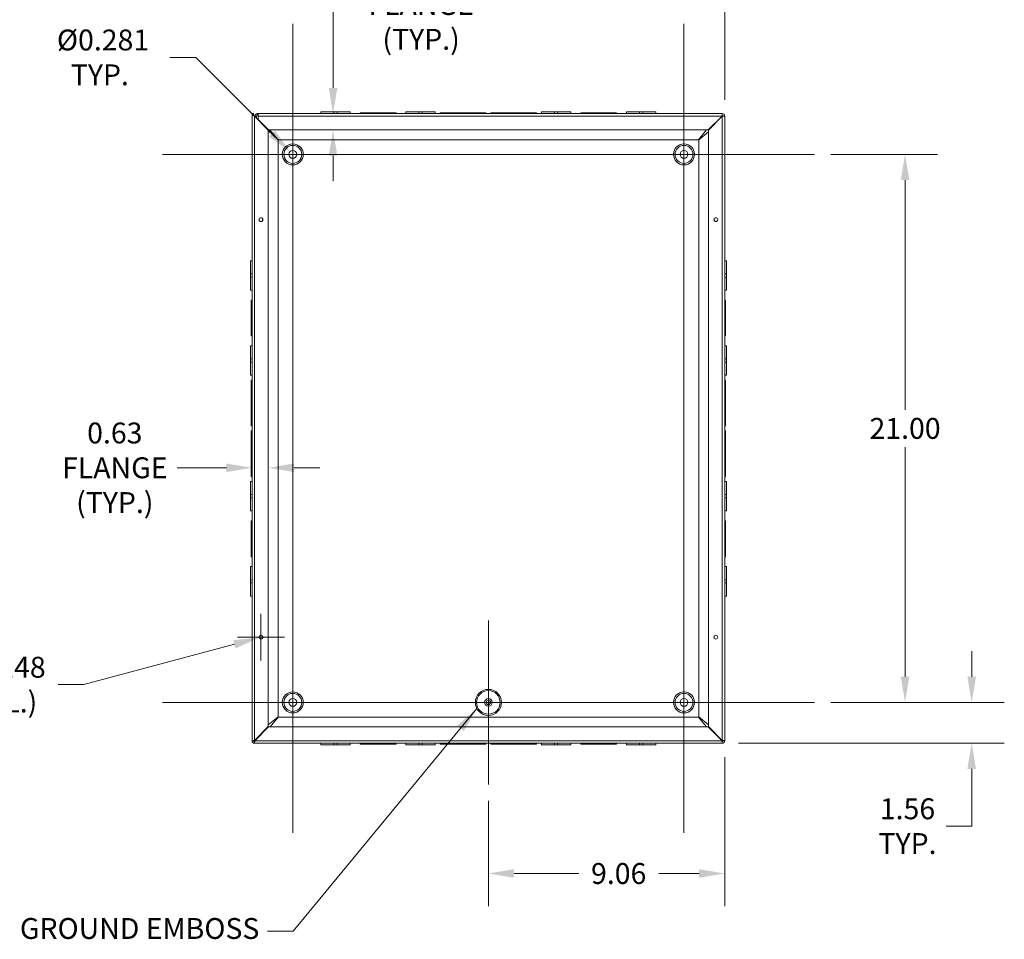
# Model space of a CAD drawing. Units: inches. Extents: x 6 to 166, y 3 to 103.
# Drawn here: x 115 to 153, y 42 to 77 of the extents above; entities that cross this region are included whole.
import ezdxf

# ---------------------------------------------------------------- set-up
doc = ezdxf.new("R2010")
doc.units = ezdxf.units.IN
doc.header["$LTSCALE"] = 10
doc.header["$MEASUREMENT"] = 0
for name, color, linetype, lineweight in [('Center Mark (ANSI)', 7, 'Continuous', 5), ('Centerline (ANSI)', 7, 'Continuous', 5), ('Dimension (ANSI)', 7, 'Continuous', 5), ('Symbol (ANSI)', 7, 'Continuous', 5), ('Visible (ANSI)', 7, 'Continuous', 5), ('Visible Narrow (ANSI)', 7, 'Continuous', 5)]:
    doc.layers.add(name, color=color, linetype=linetype, lineweight=lineweight)
doc.styles.add('ROMANS', font='RomanS.shx')
doc.dimstyles.new('Default (ANSI)', dxfattribs={"dimscale": 10, "dimtxt": 0.08, "dimasz": 0.098425, "dimexe": 0.125, "dimexo": 0.0625, "dimgap": 0.031496, "dimtad": 0, "dimtih": 1, "dimtoh": 1, "dimrnd": 1e-08, "dimzin": 0, "dimdsep": 46, "dimtxsty": 'ROMANS', "dimcen": 0.09, "dimdle": 0.393701, "dimclrd": 256, "dimclre": 256, "dimclrt": 256, "dimadec": 0, "dimazin": 0, "dimtfac": 0.875, "dimtofl": 0, "dimtmove": 0, "dimatfit": 3, "dimfxl": 1, "dimtolj": 1, "dimtzin": 0, "dimlwd": -1, "dimlwe": -1, "dimarcsym": 0})
doc.dimstyles.new('Default (ANSI)$7', dxfattribs={"dimscale": 10, "dimtxt": 0.08, "dimasz": 0.098425, "dimexe": 0.125, "dimexo": 0.0625, "dimgap": 0.031496, "dimtad": 0, "dimtih": 1, "dimtoh": 1, "dimrnd": 1e-08, "dimzin": 0, "dimdsep": 46, "dimtxsty": 'ROMANS', "dimcen": 0.09, "dimdle": 0.393701, "dimclrd": 256, "dimclre": 256, "dimclrt": 256, "dimadec": 0, "dimazin": 0, "dimtfac": 0.875, "dimtofl": 0, "dimtmove": 0, "dimatfit": 3, "dimfxl": 1, "dimtolj": 1, "dimtzin": 0, "dimlwd": -1, "dimlwe": -1, "dimarcsym": 0})

# ---------------------------------------------------------------- blocks, each defined once
blk = doc.blocks.new('*D11')
at = {"layer": 'Defpoints', "color": 0, "transparency": 16777216}
for p in [(145.451, 51.184), (151.482, 51.184), (141.921, 49.621)]:
    blk.add_point(p, dxfattribs=at)
at = {"layer": 'Dimension (ANSI)', "transparency": 16777216}
for p, q in [((151.482, 52.169), (151.482, 53.153)), ((146.076, 51.184), (152.732, 51.184)), ((142.546, 49.621), (152.732, 49.621)), ((151.482, 48.637), (151.482, 46.441)), ((151.482, 46.441), (150.498, 46.441))]:
    blk.add_line(p, q, dxfattribs=at)
for points in [[(151.318, 52.169), (151.646, 52.169), (151.482, 51.184)], [(151.318, 48.637), (151.646, 48.637), (151.482, 49.621)]]:
    blk.add_solid(points, dxfattribs=at)
at = {"layer": 'Dimension (ANSI)', "transparency": 16777216, "insert": (149.021, 46.441), "char_height": 0.8, "attachment_point": 5, "style": 'ROMANS'}
blk.add_mtext('\\A1;1.56\\PTYP.', dxfattribs=at)
blk = doc.blocks.new('*D12')
at = {"layer": 'Defpoints', "color": 0, "transparency": 16777216}
for p in [(145.451, 72.183), (148.927, 72.183), (145.451, 51.184)]:
    blk.add_point(p, dxfattribs=at)
at = {"layer": 'Dimension (ANSI)', "transparency": 16777216}
for p, q in [((146.076, 72.183), (150.177, 72.183)), ((148.927, 71.199), (148.927, 62.399)), ((148.927, 52.169), (148.927, 60.969)), ((146.076, 51.184), (150.177, 51.184))]:
    blk.add_line(p, q, dxfattribs=at)
for points in [[(148.763, 71.199), (149.091, 71.199), (148.927, 72.183)], [(148.763, 52.169), (149.091, 52.169), (148.927, 51.184)]]:
    blk.add_solid(points, dxfattribs=at)
at = {"layer": 'Dimension (ANSI)', "transparency": 16777216, "insert": (148.927, 61.684), "char_height": 0.8, "attachment_point": 5, "style": 'ROMANS'}
blk.add_mtext('\\A1;21.00', dxfattribs=at)
blk = doc.blocks.new('*D13')
at = {"layer": 'Defpoints', "color": 0, "transparency": 16777216}
for p in [(140.451, 78.747), (140.451, 77.183), (142.014, 73.653)]:
    blk.add_point(p, dxfattribs=at)
at = {"layer": 'Dimension (ANSI)', "transparency": 16777216}
for p, q in [((140.451, 77.808), (140.451, 79.997)), ((142.014, 74.278), (142.014, 79.997)), ((139.467, 78.747), (138.483, 78.747)), ((142.999, 78.747), (145.036, 78.747))]:
    blk.add_line(p, q, dxfattribs=at)
for points in [[(139.467, 78.911), (139.467, 78.583), (140.451, 78.747)], [(142.999, 78.911), (142.999, 78.583), (142.014, 78.747)]]:
    blk.add_solid(points, dxfattribs=at)
at = {"layer": 'Dimension (ANSI)', "transparency": 16777216, "insert": (146.513, 78.747), "char_height": 0.8, "attachment_point": 5, "style": 'ROMANS'}
blk.add_mtext('\\A1;1.56\\PTYP.', dxfattribs=at)
blk = doc.blocks.new('*D14')
at = {"layer": 'Defpoints', "color": 0, "transparency": 16777216}
for p in [(125.452, 82.532), (125.452, 77.183), (140.451, 77.183)]:
    blk.add_point(p, dxfattribs=at)
at = {"layer": 'Dimension (ANSI)', "transparency": 16777216}
for p, q in [((125.452, 77.808), (125.452, 83.782)), ((140.451, 77.808), (140.451, 83.782)), ((126.437, 82.532), (131.094, 82.532)), ((139.467, 82.532), (134.809, 82.532))]:
    blk.add_line(p, q, dxfattribs=at)
for points in [[(126.437, 82.696), (126.437, 82.368), (125.452, 82.532)], [(139.467, 82.696), (139.467, 82.368), (140.451, 82.532)]]:
    blk.add_solid(points, dxfattribs=at)
at = {"layer": 'Dimension (ANSI)', "transparency": 16777216, "insert": (132.951, 82.532), "char_height": 0.8, "attachment_point": 5, "style": 'ROMANS'}
blk.add_mtext('\\A1;15.00', dxfattribs=at)
blk = doc.blocks.new('*D15')
at = {"layer": 'Defpoints', "color": 0, "transparency": 16777216}
for p in [(142.014, 49.715), (132.952, 48.044), (132.952, 44.628)]:
    blk.add_point(p, dxfattribs=at)
at = {"layer": 'Dimension (ANSI)', "transparency": 16777216}
for p, q in [((142.014, 49.09), (142.014, 43.378)), ((132.952, 47.419), (132.952, 43.378)), ((133.936, 44.628), (136.413, 44.628)), ((141.03, 44.628), (139.481, 44.628))]:
    blk.add_line(p, q, dxfattribs=at)
for points in [[(133.936, 44.792), (133.936, 44.464), (132.952, 44.628)], [(141.03, 44.792), (141.03, 44.464), (142.014, 44.628)]]:
    blk.add_solid(points, dxfattribs=at)
at = {"layer": 'Dimension (ANSI)', "transparency": 16777216, "insert": (137.947, 44.628), "char_height": 0.8, "attachment_point": 5, "style": 'ROMANS'}
blk.add_mtext('\\A1;9.06', dxfattribs=at)
blk = doc.blocks.new('*D16')
at = {"layer": 'Defpoints', "color": 0, "transparency": 16777216}
for p in [(125.346, 72.289), (125.559, 72.077)]:
    blk.add_point(p, dxfattribs=at)
at = {"layer": 'Dimension (ANSI)', "transparency": 16777216}
for p, q in [((120.732, 75.901), (121.735, 75.901)), ((121.735, 75.901), (124.65, 72.985)), ((125.452, 71.283), (125.452, 73.083)), ((124.552, 72.183), (126.352, 72.183))]:
    blk.add_line(p, q, dxfattribs=at)
blk.add_solid([(124.766, 73.101), (124.534, 72.869), (125.346, 72.289)], dxfattribs=at)
at = {"layer": 'Dimension (ANSI)', "transparency": 16777216, "insert": (118.055, 75.901), "char_height": 0.8, "attachment_point": 5, "style": 'ROMANS'}
blk.add_mtext('\\A1; Ø0.281\\PTYP.', dxfattribs=at)
blk = doc.blocks.new('*D39')
at = {"layer": 'Defpoints', "color": 0, "transparency": 16777216}
for p in [(124.514, 60.175), (123.889, 56.13), (124.514, 56.216)]:
    blk.add_point(p, dxfattribs=at)
at = {"layer": 'Dimension (ANSI)', "transparency": 16777216}
for p, q in [((122.905, 60.175), (121.019, 60.175)), ((125.499, 60.175), (126.483, 60.175))]:
    blk.add_line(p, q, dxfattribs=at)
for points in [[(122.905, 60.339), (122.905, 60.011), (123.889, 60.175)], [(125.499, 60.339), (125.499, 60.011), (124.514, 60.175)]]:
    blk.add_solid(points, dxfattribs=at)
at = {"layer": 'Dimension (ANSI)', "transparency": 16777216, "insert": (118.628, 60.175), "char_height": 0.8, "attachment_point": 5, "style": 'ROMANS'}
blk.add_mtext('\\A1;0.63\\PFLANGE\\P(TYP.)', dxfattribs=at)
blk = doc.blocks.new('*D40')
at = {"layer": 'Defpoints', "color": 0, "transparency": 16777216}
for p in [(130.372, 73.746), (126.996, 73.121), (130.392, 73.121)]:
    blk.add_point(p, dxfattribs=at)
at = {"layer": 'Dimension (ANSI)', "transparency": 16777216}
for p, q in [((126.996, 74.731), (126.996, 77.927)), ((126.996, 77.927), (127.98, 77.927)), ((126.996, 72.137), (126.996, 71.153))]:
    blk.add_line(p, q, dxfattribs=at)
for points in [[(126.832, 74.731), (127.16, 74.731), (126.996, 73.746)], [(126.832, 72.137), (127.16, 72.137), (126.996, 73.121)]]:
    blk.add_solid(points, dxfattribs=at)
at = {"layer": 'Dimension (ANSI)', "transparency": 16777216, "insert": (130.372, 77.927), "char_height": 0.8, "attachment_point": 5, "style": 'ROMANS'}
blk.add_mtext('\\A1;0.63\\PFLANGE\\P(TYP.)', dxfattribs=at)
blk = doc.blocks.new('*D41')
at = {"layer": 'Defpoints', "color": 0, "transparency": 16777216}
for p in [(124.162, 53.665), (124.305, 53.703)]:
    blk.add_point(p, dxfattribs=at)
at = {"layer": 'Dimension (ANSI)', "transparency": 16777216}
for p, q in [((124.233, 52.784), (124.233, 54.584)), ((123.333, 53.684), (125.133, 53.684)), ((117.444, 51.865), (123.211, 53.41)), ((116.459, 51.865), (117.444, 51.865))]:
    blk.add_line(p, q, dxfattribs=at)
blk.add_solid([(123.169, 53.568), (123.253, 53.251), (124.162, 53.665)], dxfattribs=at)
at = {"layer": 'Dimension (ANSI)', "transparency": 16777216, "insert": (114.068, 51.865), "char_height": 0.8, "attachment_point": 5, "style": 'ROMANS'}
blk.add_mtext('\\A1;∅0.148\\P(4 PL.)', dxfattribs=at)

msp = doc.modelspace()

# ---------------------------------------------------------------- linework, layer by layer
at = {"layer": 'Center Mark (ANSI)', "linetype": 'Continuous'}
for p, q in [((128.59247, 72.18333), (122.31247, 72.18333)), ((143.59147, 72.18333), (137.31147, 72.18333)), ((132.95197, 48.04433), (132.95197, 54.32433)), ((140.45147, 48.04433), (140.45147, 54.32433)), ((128.59247, 51.18433), (122.31247, 51.18433))]:
    msp.add_line(p, q, dxfattribs=at)
at = {"layer": 'Centerline (ANSI)', "linetype": 'Continuous'}
for p, q in [((125.45247, 77.18333), (125.45247, 46.18433)), ((140.45147, 77.18333), (140.45147, 46.18433)), ((120.45247, 72.18333), (145.45147, 72.18333)), ((145.45147, 51.18433), (120.45247, 51.18433))]:
    msp.add_line(p, q, dxfattribs=at)
at = {"layer": 'Visible (ANSI)'}
for p, q in [((123.88947, 73.67328), (123.88947, 73.74633)), ((123.88947, 73.74633), (123.95147, 73.74633)), ((123.88947, 49.71458), (123.88947, 73.67328)), ((123.88947, 73.67328), (123.98272, 73.64203)), ((123.88947, 73.67328), (123.95147, 73.67328)), ((123.95147, 73.74633), (123.95147, 73.67328)), ((123.95147, 73.67328), (123.98272, 73.64203)), ((123.98272, 73.64203), (124.51447, 73.11028)), ((124.00247, 73.65308), (124.05188, 73.65308)), ((124.00247, 73.62228), (124.00247, 73.65308)), ((124.05188, 73.65308), (124.06447, 73.65308)), ((124.06447, 73.65308), (124.06447, 73.56028)), ((124.09572, 73.74633), (124.12011, 73.74633)), ((124.09572, 73.74633), (124.09572, 73.69692)), ((124.09572, 73.69692), (124.09572, 73.68433)), ((124.12011, 73.68433), (124.09572, 73.68433)), ((124.12011, 73.74633), (141.92122, 73.74633)), ((124.12011, 73.74633), (124.12011, 73.65308)), ((124.12011, 73.52674), (124.12011, 73.65308)), ((126.52947, 73.80833), (127.02939, 73.80833)), ((126.52947, 73.74633), (126.52947, 73.80833)), ((127.15461, 73.80833), (127.02939, 73.80833)), ((127.02939, 73.74633), (127.02939, 73.80833)), ((127.15461, 73.80833), (127.65447, 73.80833)), ((127.15461, 73.74633), (127.15461, 73.80833)), ((127.65447, 73.74633), (127.65447, 73.80833)), ((128.03447, 73.77733), (128.65951, 73.77733)), ((128.03447, 73.74633), (128.03447, 73.77733)), ((128.78451, 73.77733), (128.65951, 73.77733)), ((128.65951, 73.77733), (128.65951, 73.74633)), ((128.78451, 73.77733), (129.40947, 73.77733)), ((128.78451, 73.74633), (128.78451, 73.77733)), ((129.40947, 73.74633), (129.40947, 73.77733)), ((129.78947, 73.80833), (130.28939, 73.80833)), ((129.78947, 73.74633), (129.78947, 73.80833)), ((130.41461, 73.80833), (130.28939, 73.80833)), ((130.28939, 73.74633), (130.28939, 73.80833)), ((130.41461, 73.80833), (130.91447, 73.80833)), ((130.41461, 73.74633), (130.41461, 73.80833)), ((130.91447, 73.74633), (130.91447, 73.80833)), ((131.10697, 73.77733), (131.91951, 73.77733)), ((131.10697, 73.74633), (131.10697, 73.77733)), ((132.04451, 73.77733), (131.91951, 73.77733)), ((131.91951, 73.77733), (131.91951, 73.74633)), ((132.04451, 73.77733), (132.85697, 73.77733)), ((132.04451, 73.74633), (132.04451, 73.77733)), ((132.85697, 73.74633), (132.85697, 73.77733)), ((133.04697, 73.77733), (133.85951, 73.77733)), ((133.04697, 73.74633), (133.04697, 73.77733)), ((133.85951, 73.77733), (133.85951, 73.74633)), ((133.98451, 73.77733), (133.85951, 73.77733)), ((133.98451, 73.77733), (134.79697, 73.77733)), ((133.98451, 73.74633), (133.98451, 73.77733)), ((134.79697, 73.74633), (134.79697, 73.77733)), ((134.98947, 73.80833), (135.48939, 73.80833)), ((134.98947, 73.74633), (134.98947, 73.80833)), ((135.61461, 73.80833), (135.48939, 73.80833)), ((135.48939, 73.74633), (135.48939, 73.80833)), ((135.61461, 73.80833), (136.11447, 73.80833)), ((135.61461, 73.74633), (135.61461, 73.80833)), ((136.11447, 73.74633), (136.11447, 73.80833)), ((136.49447, 73.77733), (137.11951, 73.77733)), ((136.49447, 73.74633), (136.49447, 73.77733)), ((137.11951, 73.77733), (137.11951, 73.74633)), ((137.24451, 73.77733), (137.11951, 73.77733)), ((137.24451, 73.77733), (137.86947, 73.77733)), ((137.24451, 73.74633), (137.24451, 73.77733)), ((137.86947, 73.74633), (137.86947, 73.77733)), ((138.24947, 73.80833), (138.74939, 73.80833)), ((138.24947, 73.74633), (138.24947, 73.80833)), ((138.87461, 73.80833), (138.74939, 73.80833)), ((138.74939, 73.74633), (138.74939, 73.80833)), ((138.87461, 73.80833), (139.37447, 73.80833)), ((138.87461, 73.74633), (138.87461, 73.80833)), ((139.37447, 73.74633), (139.37447, 73.80833)), ((141.91017, 73.65308), (141.37842, 73.12133)), ((141.38947, 73.11028), (141.92122, 73.64203)), ((141.92122, 73.74633), (141.92122, 73.68433)), ((141.95247, 73.65308), (142.01447, 73.65308)), ((142.01447, 73.65308), (142.01447, 49.71458)), ((124.52552, 73.12133), (124.12011, 73.52674)), ((124.13147, 73.50433), (124.14252, 73.50433)), ((124.13147, 73.49328), (124.13147, 73.50433)), ((141.76142, 73.50433), (141.77247, 73.50433)), ((141.77247, 73.50433), (141.77247, 73.49328)), ((124.51447, 73.11028), (124.51447, 50.25738)), ((124.88897, 72.73976), (124.51447, 73.094)), ((141.37842, 73.12133), (124.52552, 73.12133)), ((124.57706, 73.12133), (124.89605, 72.74683)), ((141.0079, 72.74683), (141.31396, 73.12133)), ((141.38947, 73.04582), (141.01497, 72.73976)), ((141.38947, 50.25738), (141.38947, 73.11028)), ((124.88897, 50.6279), (124.88897, 72.73976)), ((124.89605, 72.74683), (141.0079, 72.74683)), ((141.01497, 72.73976), (141.01497, 50.6279)), ((123.82747, 67.60648), (123.82747, 68.10633)), ((123.88947, 68.10633), (123.82747, 68.10633)), ((142.01447, 68.10633), (142.07647, 68.10633)), ((142.07647, 68.10633), (142.07647, 67.60641)), ((123.82747, 67.60648), (123.82747, 67.48126)), ((123.88947, 67.60648), (123.82747, 67.60648)), ((142.01447, 67.60641), (142.07647, 67.60641)), ((142.07647, 67.48119), (142.07647, 67.60641)), ((123.88947, 67.48126), (123.82747, 67.48126)), ((123.82747, 66.98133), (123.82747, 67.48126)), ((142.01447, 67.48119), (142.07647, 67.48119)), ((142.07647, 67.48119), (142.07647, 66.98133)), ((123.88947, 66.98133), (123.82747, 66.98133)), ((142.01447, 66.98133), (142.07647, 66.98133)), ((123.85847, 65.97637), (123.85847, 66.60133)), ((123.88947, 66.60133), (123.85847, 66.60133)), ((142.01447, 66.60133), (142.04547, 66.60133)), ((142.04547, 66.60133), (142.04547, 65.9763)), ((123.85847, 65.97637), (123.85847, 65.85137)), ((123.88947, 65.97637), (123.85847, 65.97637)), ((123.85847, 65.85137), (123.88947, 65.85137)), ((123.85847, 65.22633), (123.85847, 65.85137)), ((142.04547, 65.9763), (142.01447, 65.9763)), ((142.01447, 65.8513), (142.04547, 65.8513)), ((142.04547, 65.8513), (142.04547, 65.9763)), ((142.04547, 65.8513), (142.04547, 65.22633)), ((123.88947, 65.22633), (123.85847, 65.22633)), ((142.01447, 65.22633), (142.04547, 65.22633)), ((123.82747, 64.34648), (123.82747, 64.84633)), ((123.88947, 64.84633), (123.82747, 64.84633)), ((142.01447, 64.84633), (142.07647, 64.84633)), ((142.07647, 64.84633), (142.07647, 64.34641)), ((123.82747, 64.34648), (123.82747, 64.22126)), ((123.88947, 64.34648), (123.82747, 64.34648)), ((123.88947, 64.22126), (123.82747, 64.22126)), ((123.82747, 63.72133), (123.82747, 64.22126)), ((142.01447, 64.34641), (142.07647, 64.34641)), ((142.01447, 64.22119), (142.07647, 64.22119)), ((142.07647, 64.22119), (142.07647, 64.34641)), ((142.07647, 64.22119), (142.07647, 63.72133)), ((123.88947, 63.72133), (123.82747, 63.72133)), ((123.85847, 62.71638), (123.85847, 63.52883)), ((123.88947, 63.52883), (123.85847, 63.52883)), ((142.01447, 63.72133), (142.07647, 63.72133)), ((142.01447, 63.52883), (142.04547, 63.52883)), ((142.04547, 63.52883), (142.04547, 62.71629)), ((123.85847, 62.71638), (123.85847, 62.59138)), ((123.88947, 62.71638), (123.85847, 62.71638)), ((142.04547, 62.71629), (142.01447, 62.71629)), ((142.04547, 62.59129), (142.04547, 62.71629)), ((123.85847, 62.59138), (123.88947, 62.59138)), ((123.85847, 61.77883), (123.85847, 62.59138)), ((142.01447, 62.59129), (142.04547, 62.59129)), ((142.04547, 62.59129), (142.04547, 61.77883)), ((123.88947, 61.77883), (123.85847, 61.77883)), ((123.85847, 60.77638), (123.85847, 61.58883)), ((123.88947, 61.58883), (123.85847, 61.58883)), ((142.01447, 61.77883), (142.04547, 61.77883)), ((142.01447, 61.58883), (142.04547, 61.58883)), ((142.04547, 61.58883), (142.04547, 60.77629)), ((123.85847, 60.77638), (123.85847, 60.65138)), ((123.88947, 60.77638), (123.85847, 60.77638)), ((123.85847, 59.83883), (123.85847, 60.65138)), ((123.85847, 60.65138), (123.88947, 60.65138)), ((142.04547, 60.77629), (142.01447, 60.77629)), ((142.01447, 60.65129), (142.04547, 60.65129)), ((142.04547, 60.65129), (142.04547, 60.77629)), ((142.04547, 60.65129), (142.04547, 59.83883)), ((123.88947, 59.83883), (123.85847, 59.83883)), ((142.01447, 59.83883), (142.04547, 59.83883)), ((123.82747, 59.14648), (123.82747, 59.64633)), ((123.88947, 59.64633), (123.82747, 59.64633)), ((142.01447, 59.64633), (142.07647, 59.64633)), ((142.07647, 59.64633), (142.07647, 59.14641)), ((123.82747, 59.14648), (123.82747, 59.02126)), ((123.88947, 59.14648), (123.82747, 59.14648)), ((123.88947, 59.02126), (123.82747, 59.02126)), ((123.82747, 58.52133), (123.82747, 59.02126)), ((142.01447, 59.14641), (142.07647, 59.14641)), ((142.01447, 59.02119), (142.07647, 59.02119)), ((142.07647, 59.02119), (142.07647, 59.14641)), ((142.07647, 59.02119), (142.07647, 58.52133)), ((123.88947, 58.52133), (123.82747, 58.52133)), ((142.01447, 58.52133), (142.07647, 58.52133)), ((123.85847, 57.51637), (123.85847, 58.14133)), ((123.88947, 58.14133), (123.85847, 58.14133)), ((142.01447, 58.14133), (142.04547, 58.14133)), ((142.04547, 58.14133), (142.04547, 57.5163)), ((123.85847, 57.51637), (123.85847, 57.39137)), ((123.88947, 57.51637), (123.85847, 57.51637)), ((123.85847, 56.76633), (123.85847, 57.39137)), ((123.85847, 57.39137), (123.88947, 57.39137)), ((142.04547, 57.5163), (142.01447, 57.5163)), ((142.01447, 57.3913), (142.04547, 57.3913)), ((142.04547, 57.3913), (142.04547, 57.5163)), ((142.04547, 57.3913), (142.04547, 56.76633)), ((123.88947, 56.76633), (123.85847, 56.76633)), ((142.01447, 56.76633), (142.04547, 56.76633)), ((123.82747, 55.88648), (123.82747, 56.38633)), ((123.88947, 56.38633), (123.82747, 56.38633)), ((142.01447, 56.38633), (142.07647, 56.38633)), ((142.07647, 56.38633), (142.07647, 55.88641)), ((123.82747, 55.88648), (123.82747, 55.76126)), ((123.88947, 55.88648), (123.82747, 55.88648)), ((142.01447, 55.88641), (142.07647, 55.88641)), ((142.07647, 55.76119), (142.07647, 55.88641)), ((123.88947, 55.76126), (123.82747, 55.76126)), ((123.82747, 55.26133), (123.82747, 55.76126)), ((142.01447, 55.76119), (142.07647, 55.76119)), ((142.07647, 55.76119), (142.07647, 55.26133)), ((123.88947, 55.26133), (123.82747, 55.26133)), ((142.01447, 55.26133), (142.07647, 55.26133)), ((124.51447, 50.32185), (124.88897, 50.6279)), ((124.89604, 50.62083), (124.58998, 50.24633)), ((141.0079, 50.62083), (124.89604, 50.62083)), ((141.31396, 50.24633), (141.0079, 50.62083)), ((141.01497, 50.6279), (141.38947, 50.32185)), ((124.51447, 50.25738), (123.98272, 49.72563)), ((123.99377, 49.71458), (124.52552, 50.24633)), ((124.52552, 50.24633), (141.37842, 50.24633)), ((141.37842, 50.24633), (141.91017, 49.71458)), ((141.92122, 49.72563), (141.38947, 50.25738)), ((124.13147, 49.86333), (124.13147, 49.87438)), ((124.14252, 49.86333), (124.13147, 49.86333)), ((141.77247, 49.86333), (141.76142, 49.86333)), ((141.77247, 49.87438), (141.77247, 49.86333)), ((123.95147, 49.71458), (123.88947, 49.71458)), ((123.98272, 49.62133), (123.98272, 49.68333)), ((141.92122, 49.62133), (123.98272, 49.62133)), ((126.52947, 49.62133), (126.52947, 49.55933)), ((127.02944, 49.55933), (126.52947, 49.55933)), ((127.02944, 49.62133), (127.02944, 49.55933)), ((127.02944, 49.55933), (127.15444, 49.55933)), ((127.15444, 49.62133), (127.15444, 49.55933)), ((127.65447, 49.55933), (127.15444, 49.55933)), ((127.65447, 49.62133), (127.65447, 49.55933)), ((128.03447, 49.62133), (128.03447, 49.59033)), ((128.65943, 49.59033), (128.03447, 49.59033)), ((128.65943, 49.59033), (128.65943, 49.62133)), ((128.65943, 49.59033), (128.78443, 49.59033)), ((128.78443, 49.59033), (128.78443, 49.62133)), ((129.40947, 49.59033), (128.78443, 49.59033)), ((129.40947, 49.62133), (129.40947, 49.59033)), ((129.78947, 49.62133), (129.78947, 49.55933)), ((130.28944, 49.55933), (129.78947, 49.55933)), ((130.28944, 49.62133), (130.28944, 49.55933)), ((130.28944, 49.55933), (130.41444, 49.55933)), ((130.41444, 49.62133), (130.41444, 49.55933)), ((130.91447, 49.55933), (130.41444, 49.55933)), ((130.91447, 49.62133), (130.91447, 49.55933)), ((131.10697, 49.62133), (131.10697, 49.59033)), ((131.91943, 49.59033), (131.10697, 49.59033)), ((131.91943, 49.59033), (131.91943, 49.62133)), ((131.91943, 49.59033), (132.04443, 49.59033)), ((132.04443, 49.59033), (132.04443, 49.62133)), ((132.85697, 49.59033), (132.04443, 49.59033)), ((132.85697, 49.62133), (132.85697, 49.59033)), ((133.04697, 49.62133), (133.04697, 49.59033)), ((133.85943, 49.59033), (133.04697, 49.59033)), ((133.85943, 49.59033), (133.85943, 49.62133)), ((133.85943, 49.59033), (133.98443, 49.59033)), ((133.98443, 49.59033), (133.98443, 49.62133)), ((134.79697, 49.59033), (133.98443, 49.59033)), ((134.79697, 49.62133), (134.79697, 49.59033)), ((134.98947, 49.62133), (134.98947, 49.55933)), ((135.48944, 49.55933), (134.98947, 49.55933)), ((135.48944, 49.62133), (135.48944, 49.55933)), ((135.48944, 49.55933), (135.61444, 49.55933)), ((135.61444, 49.62133), (135.61444, 49.55933)), ((136.11447, 49.55933), (135.61444, 49.55933)), ((136.11447, 49.62133), (136.11447, 49.55933)), ((136.49447, 49.62133), (136.49447, 49.59033)), ((137.11943, 49.59033), (136.49447, 49.59033)), ((137.11943, 49.59033), (137.11943, 49.62133)), ((137.11943, 49.59033), (137.24443, 49.59033)), ((137.24443, 49.59033), (137.24443, 49.62133)), ((137.86947, 49.59033), (137.24443, 49.59033)), ((137.86947, 49.62133), (137.86947, 49.59033)), ((138.24947, 49.62133), (138.24947, 49.55933)), ((138.74944, 49.55933), (138.24947, 49.55933)), ((138.74944, 49.62133), (138.74944, 49.55933)), ((138.74944, 49.55933), (138.87444, 49.55933)), ((138.87444, 49.62133), (138.87444, 49.55933)), ((139.37447, 49.55933), (138.87444, 49.55933)), ((139.37447, 49.62133), (139.37447, 49.55933)), ((141.92122, 49.68333), (141.92122, 49.62133)), ((142.01447, 49.71458), (141.95247, 49.71458))]:
    msp.add_line(p, q, dxfattribs=at)
for centre, radius in [((125.45247, 72.18333), 0.34245), ((140.45147, 72.18333), 0.34245), ((125.45247, 72.18333), 0.15), ((140.45147, 72.18333), 0.15), ((124.23322, 69.68383), 0.074), ((141.67072, 69.68383), 0.074), ((124.23322, 53.68383), 0.074), ((141.67072, 53.68383), 0.074), ((125.45247, 51.18433), 0.34245), ((140.45147, 51.18433), 0.34245), ((125.45247, 51.18433), 0.15), ((132.95197, 51.18433), 0.14535), ((132.95197, 51.18433), 0.0825), ((140.45147, 51.18433), 0.15)]:
    msp.add_circle(centre, radius, dxfattribs=at)
for centre, radius, start, end in [((141.92122, 73.65308), 0.09325, 0, 90), ((141.92122, 73.65308), 0.03125, 0, 90), ((123.98272, 49.71458), 0.09325, 180, 270), ((123.98272, 49.71458), 0.03125, 180, 270), ((141.92122, 49.71458), 0.03125, 270, 0), ((141.92122, 49.71458), 0.09325, 270, 0)]:
    msp.add_arc(centre, radius, start, end, dxfattribs=at)
for points in [[(123.95155, 73.67321), (123.9515, 73.67456), (123.95147, 73.67591), (123.95147, 73.67726)], [(124.00247, 73.65308), (124.00247, 73.70191), (124.0469, 73.74633), (124.09572, 73.74633)], [(124.09572, 73.68433), (124.07936, 73.68433), (124.06447, 73.66945), (124.06447, 73.65308)]]:
    msp.add_open_spline(points, degree=3, dxfattribs=at)
for points, knots in [([(141.92122, 73.74633), (141.91867, 73.74633), (141.91612, 73.7263), (141.91356, 73.69631), (141.91243, 73.68303), (141.9113, 73.66807), (141.91017, 73.65308)], [0, 0, 0, 0, 1.08878784, 1.08878784, 1.08878784, 1.57079633, 1.57079633, 1.57079633, 1.57079633]), ([(141.92122, 73.68433), (141.91787, 73.68433), (141.91451, 73.6722), (141.91116, 73.65744), (141.91083, 73.65599), (141.9105, 73.65454), (141.91017, 73.65308)], [0, 0, 0, 0, 1.43101098, 1.43101098, 1.43101098, 1.57079633, 1.57079633, 1.57079633, 1.57079633]), ([(141.92122, 73.64203), (141.95506, 73.64459), (141.98816, 73.64714), (142.00385, 73.64969), (142.01079, 73.65082), (142.01447, 73.65195), (142.01447, 73.65308)], [0, 0, 0, 0, 1.08878784, 1.08878784, 1.08878784, 1.57079633, 1.57079633, 1.57079633, 1.57079633]), ([(141.95247, 73.65308), (141.95247, 73.64973), (141.94034, 73.64637), (141.92558, 73.64302), (141.92413, 73.64269), (141.92268, 73.64236), (141.92122, 73.64203)], [0, 0, 0, 0, 1.43101098, 1.43101098, 1.43101098, 1.57079633, 1.57079633, 1.57079633, 1.57079633]), ([(123.98272, 49.72563), (123.94888, 49.72308), (123.91578, 49.72053), (123.9001, 49.71797), (123.89315, 49.71684), (123.88947, 49.71571), (123.88947, 49.71458)], [0, 0, 0, 0, 1.08878784, 1.08878784, 1.08878784, 1.57079633, 1.57079633, 1.57079633, 1.57079633]), ([(123.95147, 49.71458), (123.95147, 49.71794), (123.96361, 49.72129), (123.97837, 49.72465), (123.97981, 49.72498), (123.98127, 49.7253), (123.98272, 49.72563)], [0, 0, 0, 0, 1.43101098, 1.43101098, 1.43101098, 1.57079633, 1.57079633, 1.57079633, 1.57079633]), ([(123.98272, 49.62133), (123.98527, 49.62133), (123.98783, 49.64137), (123.99038, 49.67136), (123.99151, 49.68463), (123.99264, 49.6996), (123.99377, 49.71458)], [0, 0, 0, 0, 1.08878784, 1.08878784, 1.08878784, 1.57079633, 1.57079633, 1.57079633, 1.57079633]), ([(123.98272, 49.68333), (123.98608, 49.68333), (123.98943, 49.69547), (123.99279, 49.71023), (123.99311, 49.71167), (123.99344, 49.71313), (123.99377, 49.71458)], [0, 0, 0, 0, 1.43101098, 1.43101098, 1.43101098, 1.57079633, 1.57079633, 1.57079633, 1.57079633]), ([(141.91017, 49.71458), (141.91273, 49.68074), (141.91528, 49.64765), (141.91783, 49.63196), (141.91896, 49.62501), (141.92009, 49.62133), (141.92122, 49.62133)], [0, 0, 0, 0, 1.08878784, 1.08878784, 1.08878784, 1.57079633, 1.57079633, 1.57079633, 1.57079633]), ([(141.92122, 49.68333), (141.91787, 49.68333), (141.91451, 49.69547), (141.91116, 49.71023), (141.91083, 49.71167), (141.9105, 49.71313), (141.91017, 49.71458)], [0, 0, 0, 0, 1.43101098, 1.43101098, 1.43101098, 1.57079633, 1.57079633, 1.57079633, 1.57079633]), ([(142.01447, 49.71458), (142.01447, 49.71714), (141.99444, 49.71969), (141.96445, 49.72224), (141.95117, 49.72337), (141.9362, 49.7245), (141.92122, 49.72563)], [0, 0, 0, 0, 1.08878784, 1.08878784, 1.08878784, 1.57079633, 1.57079633, 1.57079633, 1.57079633]), ([(141.95247, 49.71458), (141.95247, 49.71794), (141.94034, 49.72129), (141.92558, 49.72465), (141.92413, 49.72498), (141.92268, 49.7253), (141.92122, 49.72563)], [0, 0, 0, 0, 1.43101098, 1.43101098, 1.43101098, 1.57079633, 1.57079633, 1.57079633, 1.57079633])]:
    msp.add_open_spline(points, degree=3, knots=knots, dxfattribs=at)
at = {"layer": 'Visible Narrow (ANSI)'}
for p, q in [((123.98272, 73.64203), (123.98272, 49.72563)), ((141.91017, 73.65308), (124.12011, 73.65308)), ((141.92122, 49.72563), (141.92122, 73.64203)), ((124.29023, 69.73101), (124.29023, 69.63665)), ((141.61371, 69.63665), (141.61371, 69.73101)), ((124.29023, 53.73101), (124.29023, 53.63665)), ((141.61371, 53.63665), (141.61371, 53.73101)), ((123.99377, 49.71458), (141.91017, 49.71458))]:
    msp.add_line(p, q, dxfattribs=at)
for centre, radius in [((125.45247, 72.18333), 0.402), ((140.45147, 72.18333), 0.402), ((125.45247, 51.18433), 0.402), ((132.95197, 51.18433), 0.5), ((132.95197, 51.18433), 0.45329), ((140.45147, 51.18433), 0.402)]:
    msp.add_circle(centre, radius, dxfattribs=at)

# ---------------------------------------------------------------- texts
at = {"layer": 'Symbol (ANSI)', "insert": (124.17117, 42.41748), "char_height": 0.8, "width": 10.8837058, "attachment_point": 6, "style": 'ROMANS'}
msp.add_mtext('GROUND EMBOSS', dxfattribs=at)

# ---------------------------------------------------------------- dimensions: what is measured, and where the dimension line sits
at = {"layer": 'Dimension (ANSI)'}
for base, p1, p2, angle, override, picture, middle in [((125.45247, 82.5317), (140.45147, 77.18333), (125.45247, 77.18333), 180, {"dimgap": 0.031496, "dimtih": 0, "dimtoh": 0, "dimdec": 2, "dimtol": 0, "dimlim": 0, "dimtp": 0, "dimtm": 0, "dimtdec": 2, "dimatfit": 1}, '*D14', (132.95147, 82.5317)), ((148.92699, 72.18333), (145.45147, 51.18433), (145.45147, 72.18333), 90, {"dimgap": 0.031496, "dimdec": 2, "dimtol": 0, "dimlim": 0, "dimtp": 0, "dimtm": 0, "dimtdec": 2, "dimatfit": 1}, '*D12', (148.92699, 61.68433)), ((132.95197, 44.62827), (142.01447, 49.71458), (132.95197, 48.04433), 180, {"dimgap": 0.031496, "dimtih": 0, "dimtoh": 0, "dimdec": 2, "dimtol": 0, "dimlim": 0, "dimtp": 0, "dimtm": 0, "dimtdec": 2, "dimatfit": 1}, '*D15', (137.94736, 44.62827))]:
    dim = msp.add_linear_dim(base=base, p1=p1, p2=p2, angle=angle, dimstyle='Default (ANSI)', override=override, dxfattribs=at)
    dim.commit()
    dim.dimension.update_dxf_attribs({"geometry": picture, "text_midpoint": middle, "dimtype": 160})
for base, p1, p2, angle, text, override, picture, middle in [((126.9961885448, 73.1213327889), (130.3715915508, 73.7463327889), (130.3920851525, 73.1213327889), 270, '<>\\PFLANGE\\P(TYP.)', {"dimgap": 0.031496, "dimdec": 2, "dimse1": 1, "dimse2": 1, "dimtol": 0, "dimlim": 0, "dimtp": 0, "dimtm": 0, "dimtdec": 2, "dimatfit": 1}, '*D40', (130.3715915508, 77.9266344476)), ((140.45147, 78.7467), (142.01447, 73.65308), (140.45147, 77.18333), 180, '<>\\PTYP.', {"dimgap": 0.031496, "dimtih": 0, "dimtoh": 0, "dimdec": 2, "dimtol": 0, "dimlim": 0, "dimtp": 0, "dimtm": 0, "dimtdec": 2, "dimatfit": 1}, '*D13', (146.51295, 78.7467)), ((151.48236, 51.18433), (141.92122, 49.62133), (145.45147, 51.18433), 90, '<>\\PTYP.', {"dimgap": 0.031496, "dimdec": 2, "dimtol": 0, "dimlim": 0, "dimtp": 0, "dimtm": 0, "dimtdec": 2, "dimatfit": 1}, '*D11', (149.02124, 46.44102))]:
    dim = msp.add_linear_dim(base=base, p1=p1, p2=p2, angle=angle, text=text, dimstyle='Default (ANSI)', override=override, dxfattribs=at)
    dim.commit()
    dim.dimension.update_dxf_attribs({"geometry": picture, "text_midpoint": middle, "dimtype": 160})
for p1, p2, text, override, picture, middle in [((125.55854, 72.07727), (125.34641, 72.2894), ' Ø0.281\\PTYP.', {"dimgap": 0.031496, "dimdec": 2, "dimlfac": 1, "dimtol": 0, "dimlim": 0, "dimtp": 0, "dimtm": 0, "dimtdec": 2}, '*D16', (118.05543, 75.90124)), ((124.3047, 53.70299), (124.16174, 53.66468), '<>\\P(4 PL.)', {"dimgap": 0.031496, "dimdec": 3, "dimlfac": 1, "dimtol": 0, "dimlim": 0, "dimtp": 0, "dimtm": 0, "dimtdec": 2}, '*D41', (114.06833, 51.86459))]:
    dim = msp.add_diameter_dim_2p(p1=p1, p2=p2, text=text, dimstyle='Default (ANSI)', override=override, dxfattribs=at)
    dim.commit()
    dim.dimension.update_dxf_attribs({"geometry": picture, "text_midpoint": middle, "dimtype": 163})
dim = msp.add_linear_dim(base=(124.5144713048, 60.1745847301), p1=(123.8894713048, 56.1300500745), p2=(124.5144713048, 56.2161300967), text='<>\\PFLANGE\\P(TYP.)', dimstyle='Default (ANSI)', override={"dimgap": 0.031496, "dimtih": 0, "dimtoh": 0, "dimdec": 2, "dimse1": 1, "dimse2": 1, "dimtol": 0, "dimlim": 0, "dimtp": 0, "dimtm": 0, "dimtdec": 2, "dimatfit": 1}, dxfattribs=at)
dim.commit()
dim.dimension.update_dxf_attribs({"geometry": '*D39', "text_midpoint": (118.6277497689, 60.1745847301), "dimtype": 160})

# ---------------------------------------------------------------- leaders
at = {"layer": 'Symbol (ANSI)', "annotation_type": 0, "has_hookline": 1, "hookline_direction": 1, "text_width": 10.28571}
msp.add_leader([(132.50912, 50.9522), (125.47038, 42.41748), (124.48613, 42.41748)], dimstyle='Default (ANSI)$7', override={"dimtad": 0}, dxfattribs=at)

doc.saveas('drawing.dxf')
